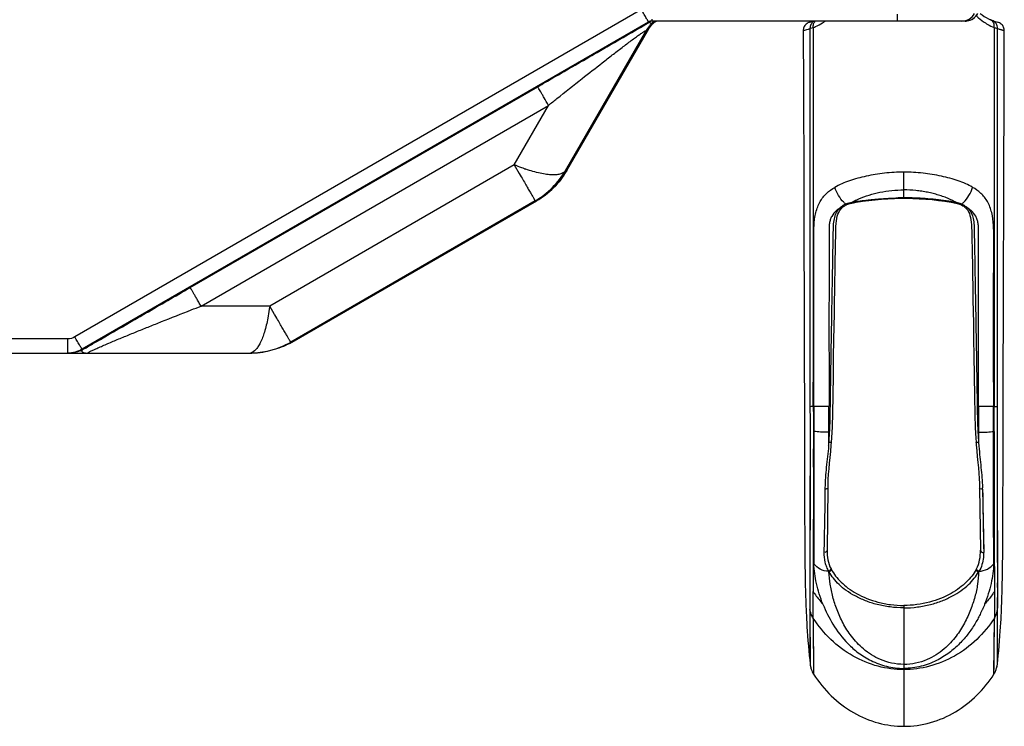
# Model space of a CAD drawing. Units: millimetres. Extents: x -1626 to 6674, y 0 to 4032.
# Drawn here: x 1680 to 1749, y 937 to 987 of the extents above; entities that cross this region are included whole.
import ezdxf

# ---------------------------------------------------------------- set-up
doc = ezdxf.new("R2010")
doc.units = ezdxf.units.MM
doc.layers.add('L75EG-BOP150DXF_CONTINUOUS_LINE', color=7, linetype='Continuous')
doc.layers.add('S65EA-CS2172DXF_CONTINUOUS_LINE', color=7, linetype='Continuous')

msp = doc.modelspace()

# ---------------------------------------------------------------- linework, layer by layer
at = {"layer": 'L75EG-BOP150DXF_CONTINUOUS_LINE', "color": 0, "linetype": 'Continuous'}
for p, q in [((1735.641, 986.493), (1735.628, 986.49)), ((1735.68, 986.503), (1735.641, 986.493)), ((1735.902, 986.567), (1735.878, 986.559)), ((1735.884, 986.113), (1735.883, 961.333)), ((1748.531, 986.112), (1748.532, 961.333)), ((1749.203, 975.287), (1749.223, 981.776)), ((1742.207, 974.187), (1742.207, 976.018)), ((1749.192, 971.796), (1749.203, 975.287)), ((1738.663, 973.954), (1738.811, 974.031)), ((1737.386, 967.913), (1737.416, 969.588)), ((1737.367, 966.811), (1737.386, 967.913)), ((1735.883, 961.333), (1735.928, 961.333)), ((1735.884, 959.633), (1735.883, 961.333)), ((1748.487, 961.333), (1748.531, 961.333)), ((1748.532, 961.333), (1748.531, 959.633)), ((1735.925, 959.633), (1735.884, 959.633)), ((1736.978, 957.84), (1736.978, 959.629)), ((1747.436, 959.629), (1747.436, 957.84)), ((1748.53, 959.633), (1748.489, 959.633)), ((1736.979, 957.135), (1736.979, 957.84)), ((1747.435, 957.84), (1747.435, 957.134)), ((1747.435, 957.134), (1747.46, 956.858)), ((1735.652, 954.785), (1735.643, 947.188)), ((1748.772, 947.188), (1748.762, 954.785)), ((1736.909, 953.957), (1736.843, 949.607)), ((1736.909, 953.957), (1736.909, 953.957)), ((1747.505, 953.957), (1747.571, 949.607)), ((1747.718, 953.87), (1747.794, 949.452)), ((1735.643, 947.188), (1735.644, 945.451)), ((1748.771, 945.451), (1748.772, 947.188)), ((1735.87, 944.863), (1735.868, 946.714)), ((1748.547, 946.714), (1748.544, 944.863)), ((1735.643, 945.449), (1735.66, 941.649)), ((1742.207, 945.738), (1742.207, 945.573)), ((1742.207, 945.573), (1742.207, 937.297)), ((1748.754, 941.649), (1748.771, 945.449)), ((1735.871, 944.862), (1735.907, 940.937)), ((1748.507, 940.938), (1748.544, 944.862)), ((1735.658, 941.836), (1735.66, 941.65)), ((1748.754, 941.65), (1748.783, 941.93)), ((1748.754, 941.65), (1748.756, 941.836)), ((1735.66, 941.656), (1735.662, 941.638)), ((1735.662, 941.64), (1735.665, 941.611)), ((1735.665, 941.612), (1735.669, 941.583)), ((1735.669, 941.585), (1735.673, 941.554)), ((1735.673, 941.555), (1735.679, 941.524)), ((1735.678, 941.525), (1735.685, 941.493)), ((1735.684, 941.495), (1735.691, 941.462)), ((1735.691, 941.463), (1735.699, 941.43)), ((1735.698, 941.431), (1735.703, 941.411)), ((1735.703, 941.412), (1735.703, 941.411)), ((1748.701, 941.372), (1748.704, 941.386)), ((1748.72, 941.448), (1748.728, 941.483)), ((1748.727, 941.48), (1748.734, 941.516)), ((1748.734, 941.515), (1748.74, 941.548)), ((1748.74, 941.548), (1748.745, 941.579)), ((1748.745, 941.578), (1748.749, 941.609)), ((1748.749, 941.608), (1748.753, 941.637)), ((1748.752, 941.636), (1748.754, 941.65))]:
    msp.add_line(p, q, dxfattribs=at)
for points in [[(1735.636, 986.492), (1735.569, 986.471), (1735.504, 986.442), (1735.443, 986.405), (1735.387, 986.361), (1735.336, 986.312), (1735.292, 986.257), (1735.255, 986.197), (1735.226, 986.135), (1735.204, 986.071), (1735.19, 986.007), (1735.183, 985.944), (1735.182, 985.908)], [(1749.233, 985.908), (1749.232, 985.943), (1749.225, 986.006), (1749.211, 986.071), (1749.189, 986.135), (1749.159, 986.197), (1749.122, 986.257), (1749.077, 986.312), (1749.026, 986.362), (1748.969, 986.407), (1748.905, 986.444), (1748.839, 986.473), (1748.772, 986.493)], [(1735.179, 985.91), (1735.183, 984.65), (1735.187, 983.192), (1735.216, 974.093)], [(1749.223, 981.776), (1749.227, 983.192), (1749.232, 984.65), (1749.236, 985.91)], [(1735.216, 974.093), (1735.223, 971.796), (1735.226, 970.688), (1735.229, 969.606), (1735.232, 968.549)], [(1738.688, 973.877), (1738.873, 973.909), (1739.314, 973.979), (1739.758, 974.038), (1740.205, 974.088), (1740.654, 974.127), (1741.103, 974.157), (1741.552, 974.177), (1742, 974.186), (1742.207, 974.187)], [(1742.207, 974.187), (1742.392, 974.186), (1742.84, 974.177), (1743.289, 974.158), (1743.739, 974.129), (1744.187, 974.09), (1744.634, 974.041), (1745.078, 973.982), (1745.52, 973.913), (1745.727, 973.877)], [(1737.451, 971.57), (1737.455, 971.796), (1737.459, 972.014), (1737.466, 972.22), (1737.479, 972.417), (1737.499, 972.601), (1737.526, 972.771), (1737.562, 972.93), (1737.606, 973.074), (1737.658, 973.203), (1737.722, 973.321), (1737.799, 973.43), (1737.868, 973.507)], [(1737.866, 973.507), (1737.899, 973.538), (1737.954, 973.583), (1738.013, 973.626), (1738.075, 973.665), (1738.14, 973.702), (1738.21, 973.736), (1738.232, 973.746)], [(1738.232, 973.746), (1738.296, 973.772), (1738.376, 973.8), (1738.461, 973.825), (1738.515, 973.84)], [(1738.515, 973.84), (1738.577, 973.855), (1738.634, 973.867), (1738.688, 973.877)], [(1745.726, 973.877), (1745.785, 973.866), (1745.842, 973.854), (1745.899, 973.84)], [(1745.899, 973.84), (1745.942, 973.828), (1746.029, 973.803), (1746.108, 973.775), (1746.182, 973.746)], [(1746.182, 973.746), (1746.192, 973.741), (1746.264, 973.707), (1746.331, 973.67), (1746.396, 973.63), (1746.456, 973.587), (1746.513, 973.54), (1746.548, 973.507)], [(1746.545, 973.507), (1746.599, 973.45), (1746.675, 973.349), (1746.738, 973.239), (1746.791, 973.122), (1746.836, 972.99), (1746.873, 972.843), (1746.904, 972.683), (1746.926, 972.511), (1746.942, 972.325), (1746.952, 972.129), (1746.957, 971.921), (1746.969, 971.238)], [(1737.416, 969.588), (1737.438, 970.819), (1737.443, 971.083), (1737.451, 971.57)], [(1749.176, 966.49), (1749.182, 968.549), (1749.185, 969.606), (1749.188, 970.688), (1749.192, 971.796)], [(1746.969, 971.238), (1746.978, 970.716), (1747.033, 967.633)], [(1735.232, 968.549), (1735.238, 966.49), (1735.241, 965.488), (1735.245, 964.508), (1735.249, 963.551), (1735.252, 962.618), (1735.254, 961.713), (1735.256, 960.84), (1735.258, 959.997), (1735.26, 959.184), (1735.262, 958.412), (1735.264, 957.68), (1735.265, 956.969), (1735.266, 956.28), (1735.268, 954.98)], [(1747.033, 967.633), (1747.043, 967.056), (1747.056, 966.33), (1747.072, 965.411), (1747.09, 964.343), (1747.109, 963.172), (1747.131, 961.808), (1747.155, 960.341), (1747.173, 959.085), (1747.201, 958.143), (1747.241, 957.417), (1747.261, 957.141)], [(1737.153, 957.143), (1737.175, 957.453), (1737.216, 958.214), (1737.242, 959.167), (1737.26, 960.406), (1737.283, 961.832), (1737.304, 963.145), (1737.323, 964.25), (1737.34, 965.241), (1737.355, 966.105), (1737.367, 966.811)], [(1748.783, 941.93), (1748.814, 942.24), (1748.845, 942.564), (1748.877, 942.911), (1748.907, 943.269), (1748.933, 943.613), (1748.956, 943.933), (1748.976, 944.236), (1748.993, 944.52), (1749.007, 944.777), (1749.018, 945.01), (1749.029, 945.238), (1749.039, 945.465), (1749.048, 945.687), (1749.057, 945.91), (1749.065, 946.139), (1749.072, 946.371), (1749.079, 946.605), (1749.086, 946.838), (1749.091, 947.074), (1749.097, 947.316), (1749.102, 947.566), (1749.106, 947.826), (1749.11, 948.107), (1749.115, 948.411), (1749.119, 948.736), (1749.122, 949.08), (1749.125, 949.436), (1749.128, 949.807), (1749.131, 950.204), (1749.133, 950.63), (1749.136, 951.082), (1749.138, 951.561), (1749.139, 952.069), (1749.141, 952.607), (1749.142, 953.168), (1749.144, 953.751), (1749.145, 954.354), (1749.146, 954.98), (1749.147, 955.622), (1749.148, 956.28), (1749.149, 956.969), (1749.151, 957.68), (1749.152, 958.412), (1749.154, 959.184), (1749.157, 959.997), (1749.158, 960.84), (1749.16, 961.713), (1749.163, 962.618), (1749.166, 963.551), (1749.17, 964.508), (1749.173, 965.488), (1749.176, 966.49)], [(1736.91, 953.957), (1736.915, 954.183), (1736.932, 954.536), (1736.956, 954.902), (1736.987, 955.282), (1737.023, 955.676), (1737.061, 956.084), (1737.1, 956.504), (1737.137, 956.938), (1737.153, 957.143)], [(1747.262, 957.142), (1747.275, 956.97), (1747.311, 956.547), (1747.348, 956.136), (1747.386, 955.737), (1747.421, 955.351), (1747.452, 954.977), (1747.478, 954.617), (1747.496, 954.27), (1747.505, 953.957)], [(1735.268, 954.98), (1735.269, 954.354), (1735.271, 953.751), (1735.272, 953.168), (1735.273, 952.607), (1735.275, 952.069), (1735.277, 951.561), (1735.279, 951.082), (1735.281, 950.63), (1735.284, 950.204), (1735.286, 949.807), (1735.289, 949.436), (1735.292, 949.08), (1735.296, 948.736), (1735.3, 948.411), (1735.304, 948.107), (1735.308, 947.826), (1735.312, 947.566), (1735.317, 947.316), (1735.323, 947.074), (1735.329, 946.838), (1735.335, 946.605), (1735.342, 946.371), (1735.35, 946.139), (1735.358, 945.91), (1735.366, 945.687), (1735.375, 945.465), (1735.385, 945.238), (1735.396, 945.01), (1735.408, 944.777), (1735.422, 944.52), (1735.439, 944.236), (1735.458, 943.933), (1735.481, 943.613), (1735.508, 943.269), (1735.538, 942.911), (1735.569, 942.564), (1735.6, 942.24), (1735.631, 941.93), (1735.66, 941.656)], [(1735.651, 954.785), (1735.651, 954.301), (1735.651, 953.812), (1735.651, 953.322), (1735.65, 952.833), (1735.65, 952.349), (1735.649, 951.873), (1735.648, 951.405), (1735.647, 950.949), (1735.646, 950.508), (1735.645, 950.082), (1735.644, 949.671), (1735.644, 949.275), (1735.643, 948.894), (1735.643, 948.528), (1735.642, 948.176), (1735.642, 947.836), (1735.643, 947.507), (1735.643, 947.188)], [(1748.771, 947.188), (1748.772, 947.507), (1748.772, 947.836), (1748.772, 948.175), (1748.772, 948.528), (1748.771, 948.894), (1748.771, 949.274), (1748.77, 949.67), (1748.769, 950.081), (1748.768, 950.506), (1748.767, 950.948), (1748.766, 951.404), (1748.765, 951.872), (1748.764, 952.348), (1748.764, 952.832), (1748.763, 953.321), (1748.763, 953.811), (1748.763, 954.301), (1748.763, 954.785)], [(1747.718, 953.87), (1747.726, 953.366), (1747.735, 952.859), (1747.743, 952.352), (1747.752, 951.848), (1747.761, 951.348)], [(1747.761, 951.348), (1747.777, 950.375), (1747.786, 949.906), (1747.794, 949.452)], [(1735.643, 947.188), (1735.643, 946.973), (1735.643, 946.763), (1735.643, 946.559), (1735.643, 946.167)], [(1748.771, 945.451), (1748.772, 945.622), (1748.772, 945.798), (1748.772, 945.98), (1748.772, 946.167), (1748.772, 946.36), (1748.772, 946.559), (1748.772, 946.763), (1748.771, 947.188)], [(1735.643, 946.167), (1735.643, 945.98), (1735.643, 945.798), (1735.643, 945.622), (1735.644, 944.733)], [(1748.756, 941.836), (1748.758, 941.993), (1748.76, 942.202), (1748.762, 942.461), (1748.764, 942.775), (1748.766, 943.153), (1748.767, 943.598), (1748.769, 944.119), (1748.77, 944.733), (1748.771, 945.451)], [(1735.644, 944.733), (1735.645, 944.119), (1735.647, 943.598), (1735.648, 943.153), (1735.65, 942.775), (1735.652, 942.461), (1735.654, 942.202), (1735.656, 941.993), (1735.658, 941.836)], [(1735.871, 944.862), (1735.872, 944.277), (1735.874, 943.756), (1735.877, 943.295), (1735.88, 942.888), (1735.885, 942.527), (1735.888, 942.207), (1735.894, 941.687)], [(1748.508, 940.938), (1748.508, 940.952), (1748.509, 940.994), (1748.511, 941.066), (1748.513, 941.171), (1748.516, 941.309), (1748.518, 941.482), (1748.521, 941.688), (1748.525, 941.929), (1748.528, 942.209), (1748.531, 942.528), (1748.534, 942.888), (1748.537, 943.295), (1748.54, 943.755), (1748.542, 944.277), (1748.544, 944.863)], [(1735.894, 941.687), (1735.896, 941.481), (1735.899, 941.309), (1735.902, 941.171), (1735.904, 941.066), (1735.905, 940.993), (1735.907, 940.951), (1735.907, 940.937)], [(1748.704, 941.386), (1748.712, 941.416), (1748.72, 941.448)]]:
    msp.add_lwpolyline(points, dxfattribs=at)
for centre, radius, start, end in [((1734.931, 989.472), 3.062, 283.40739, 288.3818), ((1736.256, 986.046), 0.612, 121.42093, 126.58595), ((1734.362, 989.846), 4.031, 302.35875, 305.55147), ((1749.483, 989.472), 3.062, 230.75515, 256.59856), ((1748.102, 986.293), 0.404, 56.78052, 66.43999), ((1742.324, 949.588), 24.634, 90.27276, 91.16319), ((1742.215, 954.379), 19.842, 89.40541, 90.02215), ((1738.863, 971.708), 2.123, 121.54688, 122.78988), ((1738.46, 972.784), 1.02, 131.19625, 133.95669), ((1738.501, 972.736), 1.083, 125.77741, 131.1636), ((1739.205, 975.131), 1.708, 225.7798, 229.24573), ((1739.055, 974.957), 1.479, 229.23486, 232.9852), ((1738.91, 972), 1.926, 112.7496, 114.54847), ((1738.706, 972.407), 1.473, 110.22606, 111.54647), ((1739.104, 971.089), 2.85, 102.71713, 104.98919), ((1739.074, 971.578), 2.367, 100.04793, 100.54694), ((1743.312, 959.976), 14.145, 80.45585, 81.73246), ((1742.621, 955.903), 18.276, 80.13087, 80.43828), ((1745.292, 971.318), 2.632, 77.18274, 79.90202), ((1745.285, 971.29), 2.66, 76.26209, 77.16748), ((1745.157, 970.764), 3.202, 75.89703, 76.27437), ((1745.233, 970.76), 3.188, 76.54514, 77.22897), ((1745.347, 971.232), 2.702, 74.98034, 76.56617), ((1745.363, 974.952), 1.472, 306.98224, 310.73355), ((1745.269, 971.483), 2.494, 65.38067, 66.85831), ((1745.213, 975.128), 1.703, 310.72268, 314.18643), ((1746.072, 972.92), 0.84, 45.38685, 48.56316), ((1745.916, 972.693), 1.112, 45.99241, 47.84553), ((1973.883, 958.802), 237.959, 179.79977, 180.21787), ((1738.144, 974.55), 16.8, 262.27444, 262.41115), ((1746.27, 974.55), 16.8, 277.58893, 277.72564), ((1691.613, 961.495), 45.574, 354.1959, 354.50794), ((1698.532, 960.002), 38.554, 355.73589, 355.97824), ((1702.496, 959.723), 34.58, 355.97823, 356.24925), ((1782.106, 959.72), 34.767, 183.79868, 184.26446), ((1749.848, 953.592), 13.154, 178.38662, 178.79257), ((1734.636, 953.445), 13.089, 1.85811, 2.28989), ((1739.111, 949.312), 2.232, 206.9312, 208.15624), ((1745.304, 949.312), 2.232, 331.84673, 333.06831), ((1737.278, 941.819), 1.627, 185.96172, 188.93339), ((1737.32, 941.826), 1.669, 188.93137, 191.89787), ((1737.344, 941.831), 1.694, 191.89483, 194.31636), ((1747.054, 941.835), 1.711, 344.30824, 345.31187), ((1747.06, 941.833), 1.704, 345.31034, 346.97954), ((1747.074, 941.83), 1.69, 346.98028, 348.05145), ((1747.096, 941.825), 1.667, 348.04707, 350.98583), ((1747.135, 941.819), 1.628, 350.98501, 354.03916)]:
    msp.add_arc(centre, radius, start, end, dxfattribs=at)
for points, knots in [([(1735.891, 986.537), (1735.816, 986.481), (1735.692, 986.333), (1735.65, 986.145), (1735.651, 986.053)], [0, 0, 0, 0, 0.505004, 1, 1, 1, 1]), ([(1735.884, 986.113), (1735.873, 986.196), (1735.882, 986.363), (1735.962, 986.512), (1736.016, 986.568)], [0, 0, 0, 0, 0.521009, 1, 1, 1, 1]), ([(1735.884, 986.113), (1735.934, 986.134), (1736.153, 986.229), (1736.364, 986.343), (1736.519, 986.441)], [0, 0, 0, 0, 0.230591, 1, 1, 1, 1]), ([(1747.274, 986.938), (1747.326, 986.888), (1747.529, 986.706), (1747.747, 986.541), (1747.916, 986.434)], [0, 0, 0, 0, 0.265097, 1, 1, 1, 1]), ([(1747.916, 986.434), (1747.969, 986.4), (1748.167, 986.28), (1748.375, 986.178), (1748.531, 986.112)], [0, 0, 0, 0, 0.269072, 1, 1, 1, 1]), ([(1748.531, 986.112), (1748.543, 986.213), (1748.526, 986.415), (1748.4, 986.58), (1748.323, 986.63)], [0, 0, 0, 0, 0.525314, 1, 1, 1, 1]), ([(1748.763, 986.053), (1748.764, 986.172), (1748.693, 986.414), (1748.495, 986.571), (1748.385, 986.613)], [0, 0, 0, 0, 0.50166, 1, 1, 1, 1]), ([(1735.651, 986.053), (1735.651, 981.649), (1735.652, 972.841), (1735.649, 964.032), (1735.651, 959.627)], [0, 0, 0, 0, 0.499931, 1, 1, 1, 1]), ([(1735.651, 986.053), (1735.662, 986.056), (1735.74, 986.076), (1735.817, 986.096), (1735.884, 986.113)], [0, 0, 0, 0, 0.144469, 1, 1, 1, 1]), ([(1748.531, 986.112), (1748.558, 986.106), (1748.636, 986.086), (1748.713, 986.066), (1748.763, 986.053)], [0, 0, 0, 0, 0.35279, 1, 1, 1, 1]), ([(1748.763, 959.627), (1748.766, 964.032), (1748.762, 972.841), (1748.763, 981.649), (1748.763, 986.053)], [0, 0, 0, 0, 0.500069, 1, 1, 1, 1]), ([(1748.763, 986.051), (1748.8, 986.038), (1748.868, 986.013), (1748.963, 985.982), (1749.044, 985.957), (1749.11, 985.939), (1749.161, 985.925), (1749.195, 985.917), (1749.215, 985.912), (1749.225, 985.91), (1749.229, 985.908), (1749.233, 985.908), (1749.233, 985.908)], [0, 0, 0, 0, 0.237838, 0.442129, 0.613715, 0.753323, 0.861485, 0.938515, 0.965433, 0.984645, 0.996163, 1, 1, 1, 1]), ([(1742.207, 976.018), (1741.758, 976.016), (1740.874, 975.964), (1739.603, 975.754), (1738.608, 975.488), (1737.88, 975.217), (1737.546, 975.048), (1737.392, 974.951)], [0, 0, 0, 0, 0.27093, 0.532002, 0.775665, 0.890266, 1, 1, 1, 1]), ([(1747.022, 974.951), (1746.869, 975.049), (1746.533, 975.216), (1746, 975.416), (1745.431, 975.59), (1744.616, 975.786), (1743.54, 975.965), (1742.657, 976.017), (1742.207, 976.018)], [0, 0, 0, 0, 0.109947, 0.224419, 0.34365, 0.468096, 0.729138, 1, 1, 1, 1]), ([(1735.928, 961.333), (1735.927, 961.943), (1735.925, 963.162), (1735.924, 964.99), (1735.923, 966.514), (1735.925, 967.733), (1735.925, 968.648), (1735.92, 969.562), (1735.915, 970.476), (1735.915, 971.39), (1735.92, 972.151), (1735.969, 972.753), (1736.05, 973.185), (1736.177, 973.587), (1736.346, 973.949), (1736.558, 974.266), (1736.888, 974.623), (1737.183, 974.835), (1737.392, 974.951)], [0, 0, 0, 0, 0.129325, 0.25865, 0.387976, 0.452638, 0.517301, 0.581961, 0.646625, 0.711277, 0.775957, 0.808007, 0.839185, 0.869011, 0.897169, 0.923817, 0.949464, 1, 1, 1, 1]), ([(1738.014, 973.907), (1737.87, 974.046), (1737.623, 974.377), (1737.455, 974.752), (1737.392, 974.951)], [0, 0, 0, 0, 0.490003, 1, 1, 1, 1]), ([(1739.059, 974.149), (1739.535, 974.351), (1740.573, 974.663), (1741.649, 974.764), (1742.207, 974.771)], [0, 0, 0, 0, 0.481063, 1, 1, 1, 1]), ([(1745.356, 974.15), (1745.242, 974.2), (1745.006, 974.29), (1744.643, 974.412), (1744.263, 974.519), (1743.87, 974.608), (1743.465, 974.68), (1742.912, 974.753), (1742.489, 974.767), (1742.207, 974.771)], [0, 0, 0, 0, 0.115312, 0.234295, 0.356358, 0.481271, 0.60854, 0.737764, 1, 1, 1, 1]), ([(1746.4, 973.907), (1746.543, 974.046), (1746.791, 974.377), (1746.96, 974.752), (1747.022, 974.951)], [0, 0, 0, 0, 0.489981, 1, 1, 1, 1]), ([(1748.487, 961.333), (1748.487, 961.943), (1748.49, 963.162), (1748.491, 964.99), (1748.491, 966.818), (1748.488, 968.342), (1748.494, 969.561), (1748.501, 970.475), (1748.497, 971.237), (1748.496, 971.847), (1748.483, 972.449), (1748.392, 973.17), (1748.105, 973.947), (1747.63, 974.552), (1747.23, 974.833), (1747.022, 974.951)], [0, 0, 0, 0, 0.129351, 0.258702, 0.388053, 0.517404, 0.582078, 0.646756, 0.711411, 0.743807, 0.776122, 0.839327, 0.897254, 0.94944, 1, 1, 1, 1]), ([(1738.811, 974.031), (1738.831, 974.042), (1738.913, 974.083), (1738.996, 974.122), (1739.059, 974.149)], [0, 0, 0, 0, 0.245549, 1, 1, 1, 1]), ([(1739.07, 973.992), (1739.184, 974.007), (1739.412, 974.03), (1739.753, 974.072), (1740.094, 974.111), (1740.784, 974.176), (1741.362, 974.207), (1741.824, 974.216)], [0, 0, 0, 0, 0.124261, 0.248394, 0.372744, 0.497584, 1, 1, 1, 1]), ([(1745.346, 973.974), (1745.106, 974.009), (1744.626, 974.085), (1743.896, 974.153), (1743.161, 974.203), (1742.668, 974.217), (1742.421, 974.22)], [0, 0, 0, 0, 0.246934, 0.496616, 0.747835, 1, 1, 1, 1]), ([(1745.625, 974.021), (1745.603, 974.033), (1745.514, 974.077), (1745.424, 974.119), (1745.356, 974.15)], [0, 0, 0, 0, 0.246488, 1, 1, 1, 1]), ([(1737.485, 973.152), (1737.502, 973.187), (1737.572, 973.32), (1737.669, 973.441), (1737.752, 973.516)], [0, 0, 0, 0, 0.25702, 1, 1, 1, 1]), ([(1737.713, 973.493), (1737.694, 973.481), (1737.619, 973.431), (1737.549, 973.375), (1737.499, 973.33)], [0, 0, 0, 0, 0.253868, 1, 1, 1, 1]), ([(1737.867, 973.506), (1737.855, 973.494), (1737.81, 973.483), (1737.772, 973.503), (1737.752, 973.516)], [0, 0, 0, 0, 0.41599, 1, 1, 1, 1]), ([(1738.11, 973.752), (1738.088, 973.742), (1738.004, 973.702), (1737.924, 973.655), (1737.868, 973.614)], [0, 0, 0, 0, 0.255428, 1, 1, 1, 1]), ([(1738.165, 973.777), (1738.171, 973.77), (1738.188, 973.753), (1738.217, 973.739), (1738.232, 973.746)], [0, 0, 0, 0, 0.332496, 1, 1, 1, 1]), ([(1738.477, 973.869), (1738.494, 973.874), (1738.559, 973.897), (1738.618, 973.931), (1738.663, 973.954)], [0, 0, 0, 0, 0.264332, 1, 1, 1, 1]), ([(1738.515, 973.84), (1738.512, 973.839), (1738.495, 973.841), (1738.484, 973.857), (1738.477, 973.869)], [0, 0, 0, 0, 0.173287, 1, 1, 1, 1]), ([(1738.661, 973.909), (1738.674, 973.914), (1738.727, 973.935), (1738.784, 973.947), (1738.827, 973.955)], [0, 0, 0, 0, 0.239355, 1, 1, 1, 1]), ([(1738.661, 973.909), (1738.662, 973.906), (1738.666, 973.897), (1738.672, 973.888), (1738.677, 973.883)], [0, 0, 0, 0, 0.30526, 1, 1, 1, 1]), ([(1745.745, 973.892), (1745.743, 973.89), (1745.739, 973.883), (1745.732, 973.876), (1745.727, 973.877)], [0, 0, 0, 0, 0.360553, 1, 1, 1, 1]), ([(1745.937, 973.869), (1745.921, 973.872), (1745.891, 973.886), (1745.835, 973.915), (1745.792, 973.934), (1745.764, 973.949)], [0, 0, 0, 0, 0.261116, 0.510002, 1, 1, 1, 1]), ([(1745.937, 973.869), (1745.934, 973.864), (1745.926, 973.851), (1745.91, 973.837), (1745.899, 973.84)], [0, 0, 0, 0, 0.352391, 1, 1, 1, 1]), ([(1746.249, 973.777), (1746.243, 973.77), (1746.227, 973.753), (1746.198, 973.739), (1746.182, 973.746)], [0, 0, 0, 0, 0.332725, 1, 1, 1, 1]), ([(1746.308, 973.751), (1746.33, 973.741), (1746.414, 973.7), (1746.495, 973.652), (1746.551, 973.611)], [0, 0, 0, 0, 0.255611, 1, 1, 1, 1]), ([(1746.548, 973.507), (1746.56, 973.496), (1746.605, 973.485), (1746.642, 973.505), (1746.662, 973.518)], [0, 0, 0, 0, 0.416208, 1, 1, 1, 1]), ([(1746.912, 973.334), (1746.893, 973.351), (1746.814, 973.418), (1746.728, 973.477), (1746.662, 973.518)], [0, 0, 0, 0, 0.245848, 1, 1, 1, 1]), ([(1746.688, 973.492), (1746.712, 973.469), (1746.804, 973.372), (1746.878, 973.257), (1746.922, 973.166)], [0, 0, 0, 0, 0.245888, 1, 1, 1, 1]), ([(1737.499, 973.33), (1737.368, 973.214), (1737.199, 973.008), (1737.061, 972.686), (1736.999, 972.415), (1736.979, 972.085), (1736.983, 971.689), (1736.981, 971.24), (1736.981, 970.62), (1736.981, 969.847), (1736.981, 968.918), (1736.98, 967.989), (1736.98, 967.061), (1736.979, 966.132), (1736.979, 964.896), (1736.979, 963.35), (1736.984, 961.491), (1736.983, 960.251), (1736.98, 959.629)], [0, 0, 0, 0, 0.03776, 0.056253, 0.075666, 0.097636, 0.127692, 0.161474, 0.194921, 0.262036, 0.32913, 0.396199, 0.46325, 0.530288, 0.597318, 0.731257, 0.865206, 1, 1, 1, 1]), ([(1737.002, 957.461), (1737.024, 957.792), (1737.055, 958.456), (1737.073, 959.449), (1737.085, 960.44), (1737.108, 961.759), (1737.133, 963.407), (1737.167, 965.385), (1737.196, 967.033), (1737.219, 968.351), (1737.237, 969.34), (1737.251, 970.164), (1737.263, 970.824), (1737.272, 971.318), (1737.281, 971.809), (1737.288, 972.287), (1737.339, 972.739), (1737.424, 973.024), (1737.485, 973.152)], [0, 0, 0, 0, 0.063409, 0.126742, 0.189638, 0.252543, 0.378403, 0.504237, 0.630083, 0.693009, 0.755936, 0.818864, 0.850327, 0.881791, 0.913263, 0.943965, 0.973025, 1, 1, 1, 1]), ([(1747.434, 959.629), (1747.432, 960.252), (1747.43, 961.493), (1747.435, 963.352), (1747.436, 964.899), (1747.435, 966.136), (1747.435, 967.065), (1747.434, 967.994), (1747.434, 968.923), (1747.433, 969.853), (1747.433, 970.627), (1747.433, 971.248), (1747.432, 971.696), (1747.436, 972.091), (1747.415, 972.42), (1747.352, 972.691), (1747.212, 973.012), (1747.042, 973.218), (1746.912, 973.334)], [0, 0, 0, 0, 0.134824, 0.268804, 0.402774, 0.469819, 0.536873, 0.603939, 0.671023, 0.738132, 0.805262, 0.838715, 0.872519, 0.902432, 0.924325, 0.943716, 0.962208, 1, 1, 1, 1]), ([(1746.922, 973.166), (1746.985, 973.039), (1747.073, 972.755), (1747.126, 972.302), (1747.133, 971.823), (1747.142, 971.33), (1747.151, 970.834), (1747.163, 970.172), (1747.178, 969.344), (1747.195, 968.351), (1747.219, 967.027), (1747.248, 965.373), (1747.282, 963.387), (1747.307, 961.732), (1747.33, 960.408), (1747.342, 959.413), (1747.36, 958.416), (1747.393, 957.75), (1747.415, 957.416)], [0, 0, 0, 0, 0.026883, 0.055887, 0.086546, 0.118023, 0.149492, 0.180961, 0.243899, 0.306837, 0.369774, 0.495642, 0.621497, 0.747379, 0.810286, 0.873221, 0.936533, 1, 1, 1, 1]), ([(1735.924, 959.633), (1735.925, 959.775), (1735.927, 960.342), (1735.928, 960.909), (1735.928, 961.333)], [0, 0, 0, 0, 0.250673, 1, 1, 1, 1]), ([(1748.486, 961.333), (1748.486, 960.909), (1748.487, 960.342), (1748.489, 959.775), (1748.49, 959.633)], [0, 0, 0, 0, 0.749327, 1, 1, 1, 1]), ([(1735.884, 959.633), (1735.857, 959.632), (1735.779, 959.631), (1735.702, 959.63), (1735.651, 959.627)], [0, 0, 0, 0, 0.349012, 1, 1, 1, 1]), ([(1735.651, 959.627), (1735.652, 958.8), (1735.651, 957.187), (1735.653, 955.573), (1735.652, 954.785)], [0, 0, 0, 0, 0.512271, 1, 1, 1, 1]), ([(1735.884, 959.633), (1735.884, 959.494), (1735.885, 958.918), (1735.885, 958.341), (1735.886, 957.903)], [0, 0, 0, 0, 0.239959, 1, 1, 1, 1]), ([(1736.978, 959.629), (1736.879, 959.63), (1736.528, 959.631), (1736.176, 959.633), (1735.925, 959.633)], [0, 0, 0, 0, 0.283975, 1, 1, 1, 1]), ([(1748.489, 959.633), (1748.42, 959.633), (1748.069, 959.632), (1747.718, 959.631), (1747.436, 959.629)], [0, 0, 0, 0, 0.196065, 1, 1, 1, 1]), ([(1748.529, 957.903), (1748.529, 958.053), (1748.53, 958.63), (1748.53, 959.206), (1748.53, 959.633)], [0, 0, 0, 0, 0.26032, 1, 1, 1, 1]), ([(1748.531, 959.633), (1748.558, 959.632), (1748.635, 959.631), (1748.713, 959.63), (1748.763, 959.627)], [0, 0, 0, 0, 0.348987, 1, 1, 1, 1]), ([(1748.762, 954.785), (1748.761, 955.573), (1748.764, 957.187), (1748.763, 958.8), (1748.763, 959.627)], [0, 0, 0, 0, 0.487729, 1, 1, 1, 1]), ([(1735.886, 957.903), (1735.886, 957.194), (1735.881, 956.145), (1735.887, 954.775), (1735.888, 953.812), (1735.891, 952.911), (1735.884, 951.843), (1735.878, 950.666), (1735.884, 949.426), (1735.871, 948.386), (1735.869, 947.505), (1735.869, 946.965), (1735.868, 946.714)], [0, 0, 0, 0, 0.190134, 0.281144, 0.367486, 0.448234, 0.522629, 0.65384, 0.763883, 0.855077, 0.932717, 1, 1, 1, 1]), ([(1735.925, 957.897), (1735.927, 956.91), (1735.922, 954.693), (1735.924, 951.613), (1735.921, 949.52), (1735.921, 948.659)], [0, 0, 0, 0, 0.320426, 0.720185, 1, 1, 1, 1]), ([(1736.979, 957.84), (1736.778, 957.84), (1736.426, 957.849), (1736.075, 957.876), (1735.925, 957.897)], [0, 0, 0, 0, 0.571476, 1, 1, 1, 1]), ([(1747.436, 957.84), (1747.637, 957.84), (1747.989, 957.849), (1748.34, 957.876), (1748.489, 957.897)], [0, 0, 0, 0, 0.571474, 1, 1, 1, 1]), ([(1748.493, 948.659), (1748.493, 949.196), (1748.491, 950.836), (1748.49, 953.168), (1748.491, 955.71), (1748.488, 957.149), (1748.489, 957.897)], [0, 0, 0, 0, 0.174487, 0.532609, 0.757236, 1, 1, 1, 1]), ([(1748.529, 957.903), (1748.528, 957.194), (1748.532, 955.823), (1748.527, 954.152), (1748.525, 952.912), (1748.531, 951.844), (1748.536, 950.325), (1748.536, 948.544), (1748.546, 947.253), (1748.547, 946.714)], [0, 0, 0, 0, 0.190155, 0.367419, 0.448136, 0.522584, 0.653835, 0.855432, 1, 1, 1, 1]), ([(1736.954, 956.886), (1736.903, 956.387), (1736.784, 955.416), (1736.712, 954.439), (1736.699, 953.963)], [0, 0, 0, 0, 0.513185, 1, 1, 1, 1]), ([(1737.152, 957.143), (1737.152, 957.138), (1737.131, 957.131), (1737.099, 957.128), (1737.043, 957.128), (1737.002, 957.131), (1736.979, 957.133)], [0, 0, 0, 0, 0.086989, 0.288922, 0.605517, 1, 1, 1, 1]), ([(1747.436, 957.133), (1747.413, 957.13), (1747.371, 957.125), (1747.316, 957.126), (1747.283, 957.128), (1747.263, 957.136), (1747.262, 957.141)], [0, 0, 0, 0, 0.393338, 0.709045, 0.910644, 1, 1, 1, 1]), ([(1747.46, 956.858), (1747.483, 956.608), (1747.528, 956.114), (1747.629, 955.152), (1747.695, 954.438), (1747.714, 953.968)], [0, 0, 0, 0, 0.25925, 0.51334, 1, 1, 1, 1]), ([(1736.697, 953.87), (1736.687, 953.05), (1736.669, 951.577), (1736.633, 950.105), (1736.62, 949.452)], [0, 0, 0, 0, 0.556576, 1, 1, 1, 1]), ([(1736.909, 953.957), (1736.909, 953.944), (1736.888, 953.902), (1736.806, 953.868), (1736.736, 953.864), (1736.697, 953.87)], [0, 0, 0, 0, 0.163768, 0.519837, 1, 1, 1, 1]), ([(1747.718, 953.87), (1747.691, 953.866), (1747.617, 953.863), (1747.506, 953.905), (1747.505, 953.957)], [0, 0, 0, 0, 0.341348, 1, 1, 1, 1]), ([(1736.62, 949.452), (1736.618, 949.219), (1736.659, 948.87), (1736.792, 948.43), (1736.89, 948.223), (1736.952, 948.129)], [0, 0, 0, 0, 0.506239, 0.754883, 1, 1, 1, 1]), ([(1736.843, 949.607), (1736.842, 949.558), (1736.785, 949.454), (1736.67, 949.438), (1736.62, 949.452)], [0, 0, 0, 0, 0.4886, 1, 1, 1, 1]), ([(1736.843, 949.607), (1736.84, 949.378), (1736.877, 948.928), (1737.017, 948.495), (1737.121, 948.301)], [0, 0, 0, 0, 0.511357, 1, 1, 1, 1]), ([(1747.294, 948.301), (1747.397, 948.495), (1747.537, 948.928), (1747.575, 949.378), (1747.571, 949.607)], [0, 0, 0, 0, 0.488628, 1, 1, 1, 1]), ([(1747.794, 949.452), (1747.793, 949.335), (1747.781, 949.045), (1747.693, 948.591), (1747.555, 948.272), (1747.462, 948.129)], [0, 0, 0, 0, 0.255012, 0.630374, 1, 1, 1, 1]), ([(1747.571, 949.607), (1747.572, 949.558), (1747.629, 949.454), (1747.744, 949.438), (1747.794, 949.452)], [0, 0, 0, 0, 0.488598, 1, 1, 1, 1]), ([(1736.557, 945.822), (1736.367, 946.296), (1736.074, 947.228), (1735.936, 948.197), (1735.921, 948.659)], [0, 0, 0, 0, 0.524984, 1, 1, 1, 1]), ([(1736.952, 948.129), (1736.749, 948.132), (1736.348, 948.233), (1736.036, 948.503), (1735.921, 948.659)], [0, 0, 0, 0, 0.511789, 1, 1, 1, 1]), ([(1747.462, 948.129), (1747.666, 948.133), (1748.066, 948.235), (1748.378, 948.503), (1748.493, 948.659)], [0, 0, 0, 0, 0.512099, 1, 1, 1, 1]), ([(1748.493, 948.659), (1748.479, 948.197), (1748.34, 947.228), (1748.047, 946.296), (1747.858, 945.822)], [0, 0, 0, 0, 0.475016, 1, 1, 1, 1]), ([(1736.952, 948.129), (1736.995, 948.135), (1737.074, 948.18), (1737.114, 948.26), (1737.121, 948.301)], [0, 0, 0, 0, 0.509104, 1, 1, 1, 1]), ([(1737.143, 948.259), (1737.136, 948.219), (1737.097, 948.14), (1737.02, 948.095), (1736.978, 948.088)], [0, 0, 0, 0, 0.490465, 1, 1, 1, 1]), ([(1742.207, 945.573), (1741.888, 945.572), (1741.261, 945.615), (1740.359, 945.778), (1739.538, 946.044), (1738.818, 946.382), (1738.193, 946.754), (1737.684, 947.175), (1737.286, 947.62), (1737.072, 947.933), (1736.978, 948.088)], [0, 0, 0, 0, 0.158096, 0.310736, 0.453241, 0.584378, 0.704714, 0.812739, 0.910237, 1, 1, 1, 1]), ([(1742.207, 941.621), (1741.921, 941.625), (1741.364, 941.69), (1740.377, 941.993), (1739.396, 942.624), (1738.542, 943.535), (1737.953, 944.479), (1737.534, 945.412), (1737.236, 946.324), (1737.048, 947.213), (1736.991, 947.801), (1736.978, 948.088)], [0, 0, 0, 0, 0.094105, 0.18287, 0.337697, 0.471015, 0.590675, 0.701756, 0.806355, 0.905494, 1, 1, 1, 1]), ([(1737.143, 948.259), (1737.314, 947.929), (1737.691, 947.465), (1738.316, 946.932), (1739.15, 946.4), (1740.16, 946.006), (1741.286, 945.782), (1741.897, 945.737), (1742.207, 945.738)], [0, 0, 0, 0, 0.188878, 0.29759, 0.417404, 0.690035, 0.84211, 1, 1, 1, 1]), ([(1747.272, 948.259), (1747.096, 947.934), (1746.72, 947.472), (1746.092, 946.944), (1745.268, 946.395), (1743.965, 945.889), (1742.816, 945.738), (1742.207, 945.738)], [0, 0, 0, 0, 0.188094, 0.297091, 0.417224, 0.690459, 1, 1, 1, 1]), ([(1747.436, 948.088), (1747.436, 947.801), (1747.384, 947.211), (1747.189, 946.322), (1746.879, 945.413), (1746.462, 944.478), (1745.87, 943.536), (1745.02, 942.619), (1743.798, 941.839), (1742.761, 941.62), (1742.207, 941.621)], [0, 0, 0, 0, 0.094447, 0.193758, 0.298689, 0.409853, 0.529652, 0.662874, 0.817994, 1, 1, 1, 1]), ([(1742.207, 945.573), (1742.526, 945.568), (1743.001, 945.6), (1743.619, 945.705), (1744.064, 945.801), (1744.489, 945.918), (1745.01, 946.104), (1745.789, 946.479), (1746.571, 946.991), (1747.127, 947.622), (1747.344, 947.932), (1747.436, 948.088)], [0, 0, 0, 0, 0.158056, 0.235145, 0.310567, 0.383744, 0.453784, 0.584416, 0.81273, 0.910183, 1, 1, 1, 1]), ([(1747.272, 948.259), (1747.278, 948.219), (1747.317, 948.141), (1747.395, 948.095), (1747.436, 948.088)], [0, 0, 0, 0, 0.490526, 1, 1, 1, 1]), ([(1747.462, 948.129), (1747.42, 948.135), (1747.34, 948.181), (1747.3, 948.261), (1747.294, 948.301)], [0, 0, 0, 0, 0.509702, 1, 1, 1, 1]), ([(1735.868, 946.714), (1735.92, 946.636), (1736.134, 946.328), (1736.37, 946.033), (1736.557, 945.822)], [0, 0, 0, 0, 0.248456, 1, 1, 1, 1]), ([(1748.547, 946.714), (1748.495, 946.636), (1748.28, 946.328), (1748.045, 946.033), (1747.857, 945.822)], [0, 0, 0, 0, 0.248456, 1, 1, 1, 1]), ([(1736.557, 945.822), (1736.748, 945.343), (1737.231, 944.357), (1738.097, 943.224), (1739.037, 942.397), (1739.938, 941.841), (1741.011, 941.441), (1741.802, 941.341), (1742.207, 941.341)], [0, 0, 0, 0, 0.202218, 0.428201, 0.553941, 0.691399, 0.840979, 1, 1, 1, 1]), ([(1747.857, 945.822), (1747.857, 945.799), (1747.838, 945.745), (1747.8, 945.661), (1747.752, 945.566), (1747.69, 945.441), (1747.62, 945.292), (1747.514, 945.064), (1747.373, 944.777), (1747.174, 944.435), (1746.947, 944.087), (1746.697, 943.74), (1746.42, 943.399), (1746, 942.943), (1745.378, 942.399), (1744.643, 941.944), (1743.971, 941.65), (1743.412, 941.477), (1742.82, 941.366), (1742.412, 941.338), (1742.207, 941.341)], [0, 0, 0, 0, 0.009034, 0.021912, 0.036374, 0.050409, 0.07646, 0.100813, 0.149146, 0.201283, 0.255976, 0.311579, 0.368658, 0.427986, 0.554047, 0.691184, 0.764427, 0.840724, 0.919671, 1, 1, 1, 1]), ([(1735.871, 944.862), (1735.843, 944.905), (1735.737, 945.089), (1735.67, 945.294), (1735.643, 945.451)], [0, 0, 0, 0, 0.246687, 1, 1, 1, 1]), ([(1748.544, 944.863), (1748.572, 944.906), (1748.678, 945.09), (1748.745, 945.294), (1748.771, 945.451)], [0, 0, 0, 0, 0.246707, 1, 1, 1, 1]), ([(1742.207, 941.259), (1741.603, 941.259), (1740.363, 941.421), (1738.604, 942.144), (1737.051, 943.311), (1736.223, 944.32), (1735.871, 944.862)], [0, 0, 0, 0, 0.239078, 0.488647, 0.744375, 1, 1, 1, 1]), ([(1748.544, 944.863), (1748.192, 944.321), (1747.364, 943.312), (1745.811, 942.145), (1744.052, 941.421), (1742.811, 941.259), (1742.207, 941.259)], [0, 0, 0, 0, 0.255623, 0.511351, 0.760922, 1, 1, 1, 1]), ([(1735.703, 941.411), (1735.714, 941.369), (1735.763, 941.204), (1735.838, 941.045), (1735.907, 940.937)], [0, 0, 0, 0, 0.254285, 1, 1, 1, 1]), ([(1735.907, 940.937), (1736.26, 940.391), (1737.084, 939.373), (1738.628, 938.193), (1740.375, 937.461), (1741.608, 937.297), (1742.207, 937.297)], [0, 0, 0, 0, 0.257734, 0.513902, 0.762531, 1, 1, 1, 1]), ([(1742.207, 937.297), (1742.838, 937.297), (1744.106, 937.475), (1745.86, 938.239), (1747.368, 939.415), (1748.166, 940.408), (1748.508, 940.938)], [0, 0, 0, 0, 0.2499, 0.499849, 0.749885, 1, 1, 1, 1])]:
    msp.add_open_spline(points, degree=3, knots=knots, dxfattribs=at)
for points in [[(1735.182, 985.908), (1735.341, 985.946), (1735.499, 985.992), (1735.651, 986.052)], [(1738.367, 973.842), (1738.31, 973.827), (1738.253, 973.809), (1738.197, 973.789)], [(1738.477, 973.869), (1738.531, 973.883), (1738.586, 973.895), (1738.64, 973.905)], [(1738.677, 973.883), (1738.679, 973.88), (1738.684, 973.877), (1738.688, 973.877)], [(1738.827, 973.955), (1738.908, 973.969), (1738.989, 973.981), (1739.07, 973.992)], [(1745.764, 973.949), (1745.717, 973.972), (1745.672, 973.997), (1745.625, 974.021)], [(1745.754, 973.909), (1745.751, 973.903), (1745.748, 973.897), (1745.745, 973.892)], [(1746.249, 973.777), (1746.183, 973.803), (1746.115, 973.824), (1746.047, 973.842)], [(1746.551, 973.611), (1746.578, 973.592), (1746.603, 973.571), (1746.628, 973.55)], [(1748.489, 957.897), (1748.489, 958.476), (1748.491, 959.055), (1748.489, 959.633)], [(1736.952, 948.129), (1736.961, 948.115), (1736.97, 948.102), (1736.978, 948.088)], [(1747.436, 948.088), (1747.445, 948.102), (1747.454, 948.115), (1747.462, 948.129)], [(1748.508, 940.938), (1748.593, 941.071), (1748.658, 941.22), (1748.701, 941.372)]]:
    msp.add_open_spline(points, degree=3, dxfattribs=at)
at = {"layer": 'S65EA-CS2172DXF_CONTINUOUS_LINE', "color": 0, "linetype": 'Continuous'}
for p, q in [((1723.863, 987.366), (1684.259, 964.501)), ((1724.366, 986.5), (1684.762, 963.635)), ((1724.108, 986.303), (1724.451, 986.5)), ((1724.109, 986.303), (1724.451, 986.5)), ((1724.366, 986.5), (1724.451, 986.5)), ((1746.497, 986.567), (1724.616, 986.567)), ((1718.562, 976.135), (1724.174, 985.871)), ((1718.649, 976.131), (1724.283, 985.873)), ((1724.174, 985.871), (1724.282, 985.871)), ((1724.282, 985.871), (1724.283, 985.873)), ((1724.568, 986.406), (1724.676, 986.406)), ((1724.652, 986.38), (1724.676, 986.406)), ((1724.676, 986.406), (1724.676, 986.406)), ((1692.321, 967.955), (1716.613, 981.979)), ((1716.613, 981.979), (1716.636, 981.993)), ((1716.613, 981.979), (1716.613, 981.979)), ((1693.079, 966.655), (1717.37, 980.68)), ((1714.974, 976.523), (1717.37, 980.68)), ((1714.974, 976.523), (1697.883, 966.655)), ((1714.974, 976.523), (1715.33, 975.911)), ((1718.651, 976.135), (1718.562, 976.135)), ((1718.649, 976.131), (1718.651, 976.135)), ((1715.33, 975.911), (1715.467, 975.674)), ((1716.439, 974.012), (1699.347, 964.144)), ((1699.437, 964.144), (1716.528, 974.012)), ((1716.528, 974.012), (1716.439, 974.012)), ((1692.298, 967.941), (1692.321, 967.955)), ((1697.883, 966.655), (1693.079, 966.655)), ((1698.219, 966.075), (1697.883, 966.655)), ((1698.238, 966.043), (1698.219, 966.075)), ((1698.375, 965.806), (1698.238, 966.043)), ((1683.759, 964.367), (1661.414, 964.367)), ((1684.847, 963.635), (1685.041, 963.747)), ((1699.347, 964.144), (1699.437, 964.144)), ((1661.417, 963.367), (1696.537, 963.367)), ((1684.762, 963.635), (1684.847, 963.635))]:
    msp.add_line(p, q, dxfattribs=at)
for points in [[(1724.283, 985.873), (1724.29, 985.886), (1724.32, 985.936), (1724.351, 985.985), (1724.383, 986.033), (1724.415, 986.08), (1724.447, 986.126), (1724.48, 986.171)], [(1724.48, 986.171), (1724.514, 986.215), (1724.548, 986.258), (1724.582, 986.3), (1724.617, 986.34), (1724.652, 986.38)]]:
    msp.add_lwpolyline(points, dxfattribs=at)
for centre, radius, start, end in [((1724.702, 986.066), 0.501, 113.33678, 119.99407), ((1724.702, 986.063), 0.504, 93.4109, 113.25885), ((1725.043, 986.067), 0.5, 106.3076, 137.27356), ((1725.043, 986.067), 0.499, 131.10905, 137.26454), ((1725.045, 986.064), 0.503, 123.31004, 131.11587), ((1724.935, 986.068), 0.499, 105.74339, 111.01098), ((1725.043, 986.068), 0.499, 116.26809, 123.29679), ((1725.043, 986.067), 0.5, 111.01045, 116.26598), ((1725.043, 986.068), 0.499, 105.74358, 111.01113), ((1746.497, 987.567), 1, 270, 331.87759), ((1746.497, 987.561), 0.994, 270.02203, 277.15116), ((1726.775, 984.369), 3.004, 141.52028, 149.99447), ((1726.879, 984.371), 2.999, 148.04448, 149.99971), ((1726.882, 984.37), 3.002, 145.91725, 148.04461), ((1726.88, 984.371), 3, 143.79022, 145.91743), ((1726.773, 984.37), 3.002, 137.27797, 141.51429), ((1726.879, 984.371), 2.999, 141.51547, 143.78926), ((1726.882, 984.369), 3.002, 139.55187, 141.51569), ((1726.881, 984.37), 3.001, 138.65284, 139.55184), ((1726.879, 984.372), 2.998, 137.27682, 138.65295), ((1719.735, 987.824), 12.26, 250.71918, 251.19318), ((1713.628, 979.035), 5.8, 300.00009, 329.95812), ((1713.655, 979.02), 5.769, 329.83028, 330.0001), ((1696.539, 969.165), 5.797, 296.66259, 299.21917), ((1696.55, 969.145), 5.774, 299.22023, 299.99996), ((1683.846, 965.369), 2.003, 293.33528, 299.99271), ((1696.447, 963.812), 0.445, 270.07526, 281.44823)]:
    msp.add_arc(centre, radius, start, end, dxfattribs=at)
for points, knots in [([(1724.366, 986.5), (1724.364, 986.5), (1724.362, 986.509), (1724.353, 986.518), (1724.342, 986.54), (1724.325, 986.568), (1724.304, 986.605), (1724.267, 986.667), (1724.212, 986.761), (1724.137, 986.891), (1724.052, 987.039), (1723.959, 987.199), (1723.895, 987.31), (1723.863, 987.366)], [0, 0, 0, 0, 0.004977, 0.019504, 0.043432, 0.076589, 0.118624, 0.169109, 0.293541, 0.444991, 0.617726, 0.805334, 1, 1, 1, 1]), ([(1724.451, 986.5), (1724.446, 986.497), (1724.435, 986.484), (1724.452, 986.465), (1724.472, 986.451), (1724.489, 986.442), (1724.498, 986.437)], [0, 0, 0, 0, 0.200251, 0.399474, 0.681439, 1, 1, 1, 1]), ([(1724.52, 986.427), (1724.531, 986.421), (1724.547, 986.416), (1724.563, 986.406), (1724.568, 986.406)], [0, 0, 0, 0, 0.724154, 1, 1, 1, 1]), ([(1724.616, 986.567), (1724.615, 986.567), (1724.616, 986.572), (1724.615, 986.576), (1724.615, 986.588), (1724.615, 986.602), (1724.615, 986.621), (1724.614, 986.655), (1724.614, 986.682), (1724.614, 986.701)], [0, 0, 0, 0, 0.016125, 0.064111, 0.14366, 0.254446, 0.396138, 0.568232, 1, 1, 1, 1]), ([(1741.763, 986.567), (1741.763, 986.567), (1741.764, 986.571), (1741.762, 986.576), (1741.763, 986.587), (1741.762, 986.6), (1741.762, 986.618), (1741.762, 986.65), (1741.762, 986.698), (1741.761, 986.767), (1741.761, 986.848), (1741.761, 986.941), (1741.761, 987.007), (1741.761, 987.041)], [0, 0, 0, 0, 0.004315, 0.017143, 0.038389, 0.067951, 0.105725, 0.151608, 0.267073, 0.412221, 0.58457, 0.781552, 1, 1, 1, 1]), ([(1746.277, 986.567), (1746.454, 986.567), (1746.814, 986.664), (1747.071, 986.934), (1747.155, 987.089)], [0, 0, 0, 0, 0.500128, 1, 1, 1, 1]), ([(1746.62, 986.575), (1746.777, 986.594), (1747.085, 986.71), (1747.304, 986.956), (1747.379, 987.095)], [0, 0, 0, 0, 0.500333, 1, 1, 1, 1]), ([(1719.72, 982.549), (1720.189, 982.919), (1720.89, 983.47), (1721.708, 984.106), (1722.168, 984.461), (1722.505, 984.719), (1722.834, 984.968), (1723.148, 985.203), (1723.399, 985.388), (1723.586, 985.524), (1723.713, 985.614), (1723.829, 985.695), (1723.93, 985.763), (1724.015, 985.818), (1724.076, 985.854), (1724.115, 985.876), (1724.137, 985.886), (1724.154, 985.893), (1724.167, 985.896), (1724.176, 985.896), (1724.183, 985.886), (1724.177, 985.877), (1724.174, 985.871)], [0, 0, 0, 0, 0.319732, 0.477236, 0.55465, 0.630644, 0.704477, 0.775133, 0.840868, 0.87115, 0.899137, 0.924375, 0.946361, 0.964573, 0.97863, 0.984066, 0.98843, 0.991726, 0.994003, 0.995414, 0.996423, 1, 1, 1, 1]), ([(1720.777, 984.382), (1721.079, 984.557), (1722.189, 985.197), (1723.3, 985.837), (1724.108, 986.303)], [0, 0, 0, 0, 0.272331, 1, 1, 1, 1]), ([(1716.636, 981.993), (1716.985, 982.194), (1718.364, 982.991), (1719.745, 983.787), (1720.777, 984.382)], [0, 0, 0, 0, 0.252279, 1, 1, 1, 1]), ([(1717.37, 980.68), (1717.565, 980.836), (1718.347, 981.461), (1719.13, 982.084), (1719.72, 982.549)], [0, 0, 0, 0, 0.249545, 1, 1, 1, 1]), ([(1717.37, 980.68), (1717.267, 980.858), (1717.121, 981.11), (1716.939, 981.424), (1716.83, 981.612), (1716.742, 981.761), (1716.679, 981.872), (1716.636, 981.938), (1716.62, 981.972), (1716.613, 981.979)], [0, 0, 0, 0, 0.40967, 0.580899, 0.725672, 0.84163, 0.926915, 0.979967, 1, 1, 1, 1]), ([(1715.686, 976.252), (1715.628, 976.272), (1715.389, 976.358), (1715.152, 976.45), (1714.974, 976.523)], [0, 0, 0, 0, 0.242874, 1, 1, 1, 1]), ([(1718.562, 976.135), (1718.529, 976.078), (1718.428, 975.973), (1718.214, 975.873), (1717.94, 975.82), (1717.607, 975.813), (1717.218, 975.849), (1716.597, 975.963), (1716.115, 976.105), (1715.782, 976.219)], [0, 0, 0, 0, 0.067283, 0.144796, 0.238787, 0.352172, 0.485804, 0.639196, 1, 1, 1, 1]), ([(1716.439, 974.012), (1716.876, 974.264), (1717.688, 974.886), (1718.31, 975.698), (1718.562, 976.135)], [0, 0, 0, 0, 0.499999, 1, 1, 1, 1]), ([(1718.643, 976.12), (1718.391, 975.686), (1717.77, 974.881), (1716.963, 974.263), (1716.528, 974.012)], [0, 0, 0, 0, 0.500003, 1, 1, 1, 1]), ([(1715.467, 975.674), (1715.539, 975.55), (1715.675, 975.316), (1715.867, 974.986), (1716.033, 974.701), (1716.155, 974.492), (1716.238, 974.35), (1716.289, 974.262), (1716.333, 974.188), (1716.37, 974.126), (1716.398, 974.078), (1716.417, 974.047), (1716.428, 974.029), (1716.433, 974.02), (1716.437, 974.015), (1716.438, 974.012), (1716.439, 974.012)], [0, 0, 0, 0, 0.22331, 0.422065, 0.594154, 0.737736, 0.798296, 0.851152, 0.896171, 0.93322, 0.96218, 0.982991, 0.990327, 0.995609, 0.998832, 1, 1, 1, 1]), ([(1688.187, 965.567), (1688.525, 965.762), (1689.895, 966.554), (1691.265, 967.345), (1692.298, 967.941)], [0, 0, 0, 0, 0.246314, 1, 1, 1, 1]), ([(1693.079, 966.655), (1693.024, 966.75), (1692.92, 966.929), (1692.773, 967.183), (1692.643, 967.406), (1692.548, 967.57), (1692.482, 967.683), (1692.441, 967.753), (1692.406, 967.813), (1692.377, 967.862), (1692.354, 967.901), (1692.339, 967.926), (1692.33, 967.941), (1692.326, 967.948), (1692.323, 967.952), (1692.322, 967.955), (1692.321, 967.955)], [0, 0, 0, 0, 0.21696, 0.413617, 0.585991, 0.731247, 0.792926, 0.846966, 0.893146, 0.931245, 0.961065, 0.98251, 0.99007, 0.995509, 0.99882, 1, 1, 1, 1]), ([(1690.315, 965.567), (1691.006, 965.842), (1691.927, 966.205), (1692.848, 966.566), (1693.079, 966.655)], [0, 0, 0, 0, 0.750398, 1, 1, 1, 1]), ([(1697.883, 966.655), (1697.873, 966.582), (1697.834, 966.299), (1697.786, 966.017), (1697.746, 965.809)], [0, 0, 0, 0, 0.257947, 1, 1, 1, 1]), ([(1697.746, 965.809), (1697.682, 965.482), (1697.543, 964.897), (1697.3, 964.227), (1697.071, 963.817), (1696.869, 963.55), (1696.67, 963.403), (1696.535, 963.376)], [0, 0, 0, 0, 0.354502, 0.640813, 0.756197, 0.853157, 1, 1, 1, 1]), ([(1699.347, 964.144), (1699.347, 964.144), (1699.345, 964.147), (1699.342, 964.152), (1699.336, 964.161), (1699.325, 964.179), (1699.306, 964.21), (1699.278, 964.258), (1699.242, 964.32), (1699.198, 964.394), (1699.146, 964.482), (1699.063, 964.624), (1698.941, 964.833), (1698.775, 965.118), (1698.583, 965.448), (1698.447, 965.682), (1698.375, 965.806)], [0, 0, 0, 0, 0.001168, 0.004391, 0.009673, 0.017009, 0.03782, 0.066781, 0.10383, 0.148849, 0.201706, 0.262266, 0.405848, 0.577938, 0.776692, 1, 1, 1, 1]), ([(1685.041, 963.747), (1685.276, 963.883), (1686.325, 964.49), (1687.373, 965.097), (1688.187, 965.567)], [0, 0, 0, 0, 0.224195, 1, 1, 1, 1]), ([(1685.196, 963.367), (1685.192, 963.367), (1685.185, 963.367), (1685.175, 963.369), (1685.171, 963.376), (1685.176, 963.385), (1685.184, 963.394), (1685.198, 963.405), (1685.218, 963.419), (1685.256, 963.442), (1685.317, 963.476), (1685.408, 963.522), (1685.518, 963.575), (1685.645, 963.635), (1685.787, 963.7), (1686, 963.795), (1686.286, 963.92), (1686.648, 964.074), (1687.164, 964.291), (1687.831, 964.566), (1688.648, 964.899), (1689.479, 965.233), (1690.036, 965.456), (1690.315, 965.567)], [0, 0, 0, 0, 0.002292, 0.003799, 0.004812, 0.006147, 0.008342, 0.011555, 0.01583, 0.021184, 0.035155, 0.0533, 0.0752, 0.100398, 0.128382, 0.158633, 0.224364, 0.294998, 0.368875, 0.522346, 0.67995, 0.839526, 1, 1, 1, 1]), ([(1684.762, 963.635), (1684.761, 963.635), (1684.759, 963.644), (1684.75, 963.653), (1684.739, 963.675), (1684.721, 963.703), (1684.7, 963.74), (1684.664, 963.802), (1684.609, 963.896), (1684.534, 964.026), (1684.448, 964.174), (1684.356, 964.334), (1684.292, 964.445), (1684.259, 964.501)], [0, 0, 0, 0, 0.004977, 0.019504, 0.043432, 0.076589, 0.118624, 0.169109, 0.293541, 0.444991, 0.617726, 0.805334, 1, 1, 1, 1]), ([(1683.761, 963.501), (1683.761, 963.554), (1683.76, 963.843), (1683.759, 964.131), (1683.759, 964.367)], [0, 0, 0, 0, 0.183524, 1, 1, 1, 1]), ([(1696.447, 963.367), (1696.952, 963.367), (1697.966, 963.5), (1698.91, 963.892), (1699.347, 964.144)], [0, 0, 0, 0, 0.499999, 1, 1, 1, 1]), ([(1699.14, 963.984), (1698.739, 963.783), (1697.887, 963.472), (1696.986, 963.367), (1696.537, 963.367)], [0, 0, 0, 0, 0.500031, 1, 1, 1, 1]), ([(1683.762, 963.367), (1683.762, 963.367), (1683.763, 963.372), (1683.761, 963.376), (1683.762, 963.388), (1683.761, 963.402), (1683.761, 963.421), (1683.761, 963.455), (1683.761, 963.482), (1683.761, 963.501)], [0, 0, 0, 0, 0.016125, 0.064111, 0.14366, 0.254446, 0.396138, 0.568232, 1, 1, 1, 1]), ([(1684.762, 963.635), (1684.612, 963.548), (1684.286, 963.413), (1683.936, 963.367), (1683.762, 963.367)], [0, 0, 0, 0, 0.5, 1, 1, 1, 1]), ([(1684.847, 963.635), (1684.829, 963.625), (1684.799, 963.605), (1684.755, 963.567), (1684.735, 963.528), (1684.738, 963.506)], [0, 0, 0, 0, 0.345612, 0.619663, 1, 1, 1, 1]), ([(1684.738, 963.506), (1684.741, 963.484), (1684.782, 963.438), (1684.877, 963.4), (1685.021, 963.371), (1685.132, 963.367), (1685.196, 963.367)], [0, 0, 0, 0, 0.129335, 0.33015, 0.618501, 1, 1, 1, 1])]:
    msp.add_open_spline(points, degree=3, knots=knots, dxfattribs=at)
for points in [[(1724.616, 986.567), (1724.529, 986.567), (1724.44, 986.543), (1724.366, 986.5)], [(1724.498, 986.437), (1724.506, 986.434), (1724.513, 986.43), (1724.52, 986.427)], [(1724.568, 986.406), (1724.619, 986.462), (1724.685, 986.507), (1724.756, 986.534)], [(1684.259, 964.501), (1684.11, 964.415), (1683.932, 964.367), (1683.759, 964.367)], [(1684.639, 963.531), (1684.391, 963.424), (1684.116, 963.367), (1683.847, 963.367)]]:
    msp.add_open_spline(points, degree=3, dxfattribs=at)

doc.saveas('drawing.dxf')
